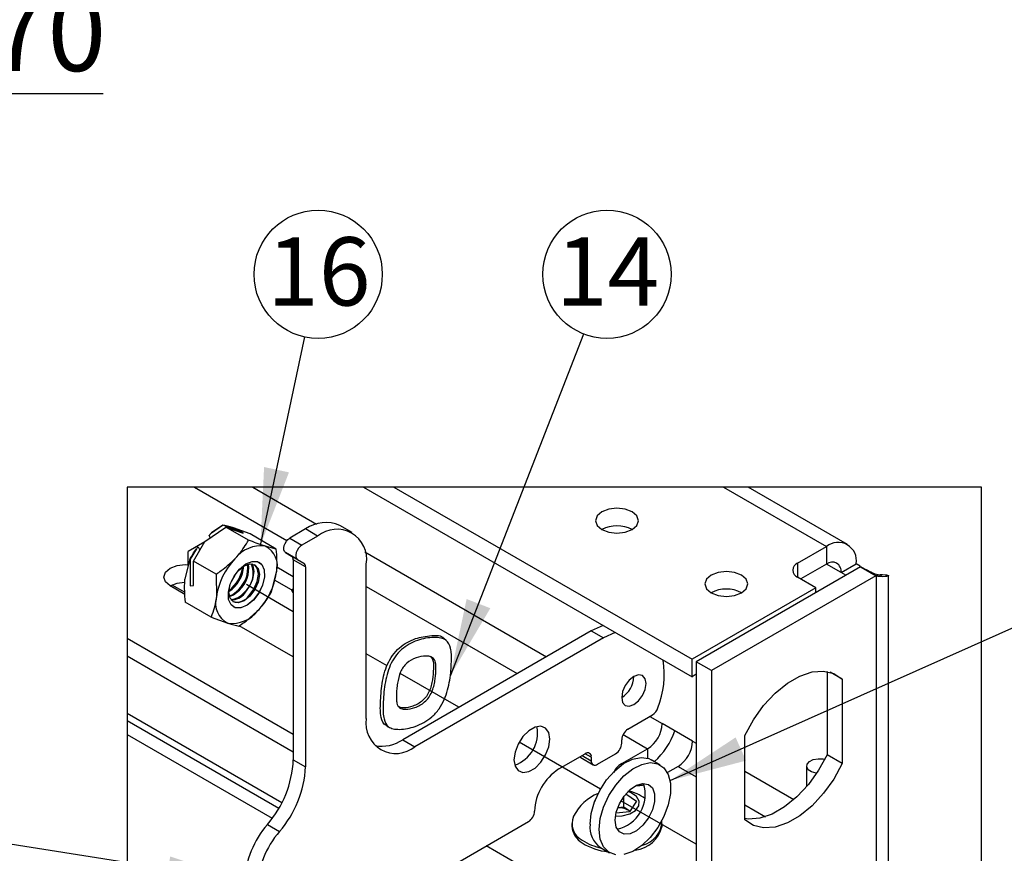
# Model space of a CAD drawing. Extents: x 5 to 292, y 5 to 205.
# Drawn here: x 76 to 114, y 114 to 146 of the extents above; entities that cross this region are included whole.
import ezdxf

# ---------------------------------------------------------------- set-up
doc = ezdxf.new("R2010")
doc.units = 0
doc.linetypes.add('PHANTOM', pattern=[12.7, 6.35, -1.27, 1.27, -1.27, 1.27, -1.27])
doc.layers.get('0').update_dxf_attribs({"linetype": 'CONTINUOUS'})
doc.styles.add('SLDTEXTSTYLE0', font='TXT', dxfattribs={"width": 0.75})
doc.styles.add('SLDTEXTSTYLE1', font='TXT', dxfattribs={"width": 0.605})
doc.dimstyles.new('SLDDIMSTYLE2', dxfattribs={"dimtxt": 3, "dimasz": 3, "dimexe": 0, "dimexo": 0.0625, "dimgap": 0.75, "dimtad": 1, "dimlfac": 22, "dimrnd": 1e-09, "dimzin": 12, "dimtxsty": 'SLDTEXTSTYLE0', "dimsah": 1, "dimcen": 0.09, "dimazin": 3, "dimtfac": 1, "dimtmove": 0, "dimatfit": 3, "dimtolj": 1, "dimtzin": 12})
doc.dimstyles.new('SLDDIMSTYLE7', dxfattribs={"dimtxt": 0.18, "dimasz": 3, "dimexe": 0, "dimexo": 0.0625, "dimgap": 0, "dimtad": 0, "dimtih": 1, "dimtoh": 1, "dimdec": 0, "dimrnd": 1e-09, "dimzin": 0, "dimtxsty": 'STANDARD', "dimsah": 1, "dimcen": 0.09, "dimazin": 3, "dimtfac": 3, "dimtdec": 0, "dimtofl": 0, "dimtmove": 0, "dimatfit": 3, "dimtolj": 1, "dimtzin": 0})

# ---------------------------------------------------------------- blocks, each defined once
blk = doc.blocks.new('_D_1')
at = {"color": 7, "linetype": 'CONTINUOUS'}
for p, q in [((65.742, 150.844), (65.742, 142.317)), ((68.924, 150.844), (68.924, 142.317)), ((65.742, 143.317), (59.742, 143.317)), ((65.742, 143.317), (68.924, 143.317)), ((68.924, 143.317), (79.112, 143.317))]:
    blk.add_line(p, q, dxfattribs=at)
for points in [[(65.742, 143.317), (62.742, 143.767), (62.742, 142.867)], [(68.924, 143.317), (71.924, 142.867), (71.924, 143.767)]]:
    blk.add_solid(points, dxfattribs=at)
at = {"color": 7, "linetype": 'CONTINUOUS', "insert": (74.678, 147.184), "char_height": 3, "attachment_point": 1, "style": 'SLDTEXTSTYLE0'}
blk.add_mtext('70', dxfattribs=at)
blk = doc.blocks.new('SW_NOTE_0_14')
at = {"color": 0, "linetype": 'CONTINUOUS'}
blk.add_circle((0.903, 2.314), 2.484, dxfattribs=at)
at = {"color": 0, "linetype": 'CONTINUOUS', "insert": (0.927, 3.748), "char_height": 2.6458, "attachment_point": 2, "style": 'SLDTEXTSTYLE1'}
blk.add_mtext('14', dxfattribs=at)
blk = doc.blocks.new('SW_NOTE_0_15')
at = {"color": 0, "linetype": 'CONTINUOUS'}
blk.add_circle((0.518, 2.429), 2.484, dxfattribs=at)
at = {"color": 0, "linetype": 'CONTINUOUS', "insert": (0.543, 3.864), "char_height": 2.6458, "attachment_point": 2, "style": 'SLDTEXTSTYLE1'}
blk.add_mtext('16', dxfattribs=at)

msp = doc.modelspace()

# ---------------------------------------------------------------- linework, layer by layer
at = {"color": 7, "linetype": 'CONTINUOUS'}
for p, q in [((82.64218, 128.05344), (86.22591, 125.9846)), ((84.9051, 128.05344), (87.37922, 126.62516)), ((89.19785, 128.05344), (101.92707, 120.70501)), ((90.37655, 128.05344), (101.92707, 121.38546)), ((103.15161, 128.05344), (107.13609, 125.75325)), ((107.95269, 125.83411), (104.10829, 128.05344)), ((83.05084, 125.95256), (83.8633, 126.50748)), ((83.30988, 126.28325), (83.72524, 126.58718)), ((83.74129, 126.57791), (83.30988, 126.28325)), ((83.74129, 126.57791), (83.72524, 126.58718)), ((84.47196, 126.31705), (83.74129, 126.57791)), ((84.74038, 126.00116), (83.8633, 126.50748)), ((83.8633, 126.50748), (84.53761, 126.26673)), ((84.79995, 126.24363), (84.15733, 126.47617)), ((84.53761, 126.26673), (84.47196, 126.31705)), ((84.48609, 126.28512), (84.47196, 126.31705)), ((86.94692, 126.43359), (86.33804, 126.08209)), ((87.41832, 126.16146), (86.94692, 126.43359)), ((88.75155, 126.29348), (88.28015, 126.56562)), ((83.04019, 125.93436), (82.40232, 125.56601)), ((82.60301, 125.18714), (83.05084, 125.95256)), ((83.25297, 126.09062), (83.20906, 126.18976)), ((85.81509, 125.65761), (84.79995, 126.24363)), ((86.33804, 126.08209), (86.80944, 125.80996)), ((87.41832, 126.16146), (86.80944, 125.80996)), ((82.40232, 125.023), (82.40232, 125.56601)), ((82.71879, 125.66401), (82.481, 125.25758)), ((82.78736, 125.74797), (82.84931, 125.60811)), ((85.81509, 125.65761), (85.38299, 125.76862)), ((89.25365, 125.54308), (96.28714, 121.48273)), ((106.02107, 125.10956), (107.13609, 125.75325)), ((107.13609, 125.75325), (107.13609, 125.0728)), ((82.46495, 125.26685), (82.2669, 124.49567)), ((82.481, 125.25758), (82.46495, 125.26685)), ((82.481, 125.25758), (82.4791, 124.22925)), ((82.60125, 124.23812), (82.60301, 125.18714)), ((83.48009, 124.68082), (82.60301, 125.18714)), ((86.64278, 125.2491), (86.17137, 125.52124)), ((86.17137, 125.52124), (86.40648, 125.38547)), ((86.40648, 125.38547), (86.87789, 125.11333)), ((86.94692, 124.96073), (86.47552, 125.23287)), ((86.47552, 125.23287), (86.47552, 117.48558)), ((86.64278, 125.2491), (86.87789, 125.11333)), ((86.47552, 124.57542), (85.83084, 124.94758)), ((86.94692, 124.96073), (86.94692, 117.21344)), ((89.30395, 119.08459), (89.30395, 125.07256)), ((108.45602, 124.96405), (102.09206, 121.29022)), ((106.02107, 125.10956), (106.02107, 124.56529)), ((107.13609, 125.0728), (106.13902, 124.4972)), ((107.70177, 124.74613), (107.136, 125.07274)), ((107.70177, 124.74613), (108.29104, 125.0863)), ((108.44293, 124.99861), (108.29104, 125.0863)), ((109.04528, 124.62389), (108.45602, 124.96405)), ((108.45602, 124.96405), (108.47959, 124.95324)), ((108.47959, 124.95324), (109.06885, 124.61307)), ((108.87978, 124.74642), (108.69042, 124.85574)), ((83.48009, 124.68082), (83.49255, 123.78811)), ((85.6295, 123.99372), (85.82755, 124.7649)), ((86.40927, 124.06939), (85.74711, 124.45165)), ((109.04528, 124.62389), (102.68131, 120.95005)), ((106.72818, 124.15709), (106.02107, 124.56529)), ((107.89015, 124.63738), (107.70177, 124.74613)), ((109.04528, 124.62389), (109.06885, 124.61307)), ((109.06885, 124.61307), (109.06885, 112.14162)), ((109.54724, 113.46299), (109.54724, 124.62517)), ((82.2728, 123.89889), (81.69886, 124.23022)), ((81.77313, 124.26816), (82.27099, 123.98075)), ((82.4791, 124.22925), (82.60125, 124.23812)), ((86.40927, 124.06939), (86.47552, 124.10764)), ((86.47552, 123.95464), (86.40927, 124.06939)), ((89.30395, 124.20769), (95.15567, 120.82955)), ((106.72818, 124.15709), (101.92707, 121.38546)), ((106.72818, 123.96659), (106.72818, 124.15709)), ((83.2945, 123.01693), (82.27937, 123.60296)), ((83.2945, 123.01693), (83.93711, 122.78439)), ((86.47552, 121.47272), (84.38125, 122.68171)), ((98.47734, 122.6965), (98.02493, 122.48594)), ((86.47552, 118.46562), (80.03297, 122.18482)), ((98.02493, 122.48594), (90.71816, 118.26783)), ((98.49633, 122.2138), (91.18956, 117.9957)), ((92.40237, 122.11182), (92.30794, 122.18491)), ((98.02493, 122.48594), (98.49633, 122.2138)), ((98.94874, 122.42437), (98.49633, 122.2138)), ((86.47552, 117.78516), (80.03297, 121.50437)), ((101.92707, 120.70501), (101.92707, 121.38546)), ((102.68131, 120.95005), (102.09206, 121.29022)), ((102.09206, 121.29022), (102.09206, 108.36166)), ((102.09206, 120.80026), (101.92707, 120.70501)), ((102.68131, 120.95005), (102.68131, 108.02148)), ((107.15966, 120.90925), (107.15966, 117.68335)), ((107.74892, 120.60935), (107.27721, 120.88166)), ((107.74892, 120.60935), (107.74892, 117.34318)), ((86.03002, 115.82282), (80.03297, 119.28485)), ((99.43914, 118.67537), (100.39662, 119.22812)), ((100.29465, 119.16925), (100.77213, 118.8936)), ((80.03297, 119.01258), (85.91678, 115.61593)), ((101.95064, 118.21326), (100.77213, 118.8936)), ((80.03297, 118.46831), (85.65894, 115.2205)), ((99.25357, 118.46389), (100.20644, 117.91381)), ((103.97768, 115.16609), (103.97768, 118.43226)), ((90.71816, 118.26783), (91.18956, 117.9957)), ((99.20343, 118.13103), (99.20343, 118.26712)), ((99.20928, 117.33816), (100.20644, 117.91381)), ((100.20644, 117.91381), (100.20644, 117.54903)), ((101.95064, 118.21326), (102.09206, 118.13162)), ((96.76634, 117.13239), (97.78922, 117.72289)), ((97.62257, 117.57022), (98.09397, 117.29808)), ((97.67132, 117.65483), (98.02493, 117.45069)), ((98.02493, 117.58678), (97.78918, 117.72287)), ((98.02493, 117.58678), (98.02493, 117.45069)), ((98.26063, 117.31458), (98.96774, 117.72279)), ((107.74892, 117.34318), (107.15966, 117.68335)), ((86.47552, 117.48558), (86.94692, 117.21344)), ((100.6978, 117.28511), (100.34425, 117.48921)), ((101.38495, 117.23347), (100.97124, 116.99463)), ((101.38495, 117.23347), (102.09206, 116.82526)), ((106.36975, 117.24365), (106.36975, 116.4506)), ((103.97768, 117.04308), (105.8783, 115.94587)), ((99.28081, 115.66287), (99.28081, 116.06122)), ((99.36645, 116.16986), (99.77451, 115.88804)), ((98.20008, 115.99394), (98.14419, 115.85376)), ((99.05113, 115.63975), (99.28081, 115.66287)), ((99.28081, 115.66287), (99.52482, 115.49435)), ((99.77451, 115.88804), (99.50984, 115.47073)), ((103.97768, 115.73672), (104.77138, 115.27852)), ((99.50984, 115.47073), (98.98302, 115.4177)), ((85.46986, 114.97922), (85.94126, 114.70708)), ((92.13595, 113.09843), (95.58783, 115.09115)), ((97.26615, 115.01694), (97.26615, 114.91351)), ((100.76615, 114.91351), (100.76615, 115.01694)), ((101.92707, 109.54562), (93.95436, 114.14817)), ((98.38107, 114.08853), (98.73462, 113.88443))]:
    msp.add_line(p, q, dxfattribs=at)
at = {"color": 7, "linetype": 'PHANTOM'}
for p, q in [((86.47552, 123.22846), (84.66005, 124.2765)), ((90.11193, 121.12921), (89.30395, 121.59564)), ((92.89334, 119.52353), (90.61859, 120.83672)), ((98.38091, 116.35562), (95.23044, 118.17435)), ((102.09206, 114.21322), (99.1745, 115.89749))]:
    msp.add_line(p, q, dxfattribs=at)
at = {"color": 7, "linetype": 'CONTINUOUS', "flags": 128}
for points in [[(82.64218, 128.05344), (80.03297, 128.05344), (80.03297, 122.18482), (80.03297, 121.50437), (80.03297, 119.28485), (80.03297, 119.01258), (80.03297, 118.46831), (80.03297, 111.39162)], [(113.15088, 100.16049), (113.15088, 128.05344), (104.10829, 128.05344), (103.15161, 128.05344), (90.37655, 128.05344), (89.19785, 128.05344), (84.9051, 128.05344), (82.64218, 128.05344)], [(98.24625, 126.56925), (98.42689, 126.41318), (98.69724, 126.30889), (99.01615, 126.27228), (99.33505, 126.30889), (99.60541, 126.41318), (99.78605, 126.56925), (99.84948, 126.75335), (99.78605, 126.93745), (99.60541, 127.09352), (99.33505, 127.1978), (99.01615, 127.23442), (98.69724, 127.1978), (98.42689, 127.09352), (98.24625, 126.93745), (98.18281, 126.75335), (98.24625, 126.56925)], [(86.17137, 125.52124), (86.13017, 125.56161), (86.10687, 125.62336), (86.10347, 125.70118), (86.12028, 125.78836), (86.15584, 125.8774), (86.2071, 125.96063), (86.26962, 126.03088), (86.33804, 126.08209)], [(86.80944, 125.80996), (86.74103, 125.75874), (86.6785, 125.68849), (86.62725, 125.60527), (86.59169, 125.51623), (86.57488, 125.42905), (86.57828, 125.35123), (86.60158, 125.28947), (86.64278, 125.2491)], [(85.13468, 123.94524), (84.92679, 123.67427), (84.68673, 123.47595), (84.44345, 123.37418), (84.22629, 123.38124), (84.06145, 123.49629), (83.96881, 123.70544), (83.95956, 123.98347), (84.03478, 124.29685), (84.18543, 124.60777), (84.39332, 124.87874), (84.63338, 125.07706), (84.87666, 125.17883), (85.09381, 125.17177), (85.25865, 125.05672), (85.35129, 124.84757), (85.36055, 124.56954), (85.28533, 124.25616), (85.13468, 123.94524)], [(81.69886, 124.23022), (81.51822, 124.38629), (81.45479, 124.57039), (81.51822, 124.75449), (81.69886, 124.91056), (81.96922, 125.01485), (82.28812, 125.05146), (82.40232, 125.04692)], [(85.15402, 125.14601), (85.25267, 125.06018), (85.3453, 124.85103), (85.35456, 124.573), (85.27934, 124.25962), (85.1287, 123.9487), (84.92081, 123.67773), (84.68074, 123.4794), (84.43746, 123.37763), (84.22031, 123.3847), (84.1541, 123.41391)], [(84.33777, 124.81725), (84.34926, 124.82946), (84.57502, 125.01004), (84.80025, 125.08674), (84.99067, 125.04785), (85.11727, 124.89932), (85.16079, 124.66375), (85.1146, 124.377), (84.98575, 124.08273), (84.79383, 123.82574)], [(84.59154, 123.94252), (84.78347, 124.19951), (84.91233, 124.49377), (84.95851, 124.78052), (84.91499, 125.01609), (84.87458, 125.08611)], [(84.75659, 123.84724), (84.94851, 124.10423), (85.07737, 124.3985), (85.12355, 124.68525), (85.08003, 124.92082), (84.96915, 125.05933)], [(102.48889, 124.12002), (102.66953, 123.96395), (102.93989, 123.85967), (103.25878, 123.82305), (103.57769, 123.85967), (103.84805, 123.96395), (104.02869, 124.12002), (104.09213, 124.30412), (104.02869, 124.48822), (103.84805, 124.6443), (103.57769, 124.74858), (103.25878, 124.7852), (102.93989, 124.74858), (102.66953, 124.6443), (102.48889, 124.48822), (102.42545, 124.30412), (102.48889, 124.12002)], [(84.07598, 124.39959), (84.17663, 124.54983), (84.26138, 124.72074)], [(81.69896, 124.23017), (81.96922, 124.3344), (82.26127, 124.37076)], [(84.79383, 123.82574), (84.56807, 123.64515), (84.34284, 123.56846), (84.15243, 123.60734), (84.02583, 123.75588), (83.9823, 123.99145), (84.02849, 124.2782), (84.03061, 124.28519)], [(83.99737, 123.84317), (84.12627, 123.9002), (84.35203, 124.08078)], [(84.00501, 123.8134), (84.16351, 123.8787), (84.38926, 124.05929)], [(100.11037, 120.21544), (100.14625, 120.44448), (100.11037, 120.63208), (100.00818, 120.74969), (99.85524, 120.77941), (99.67485, 120.7167), (99.49444, 120.57112), (99.34151, 120.36483), (99.23932, 120.12924), (99.20343, 119.90021), (99.23932, 119.7126), (99.34151, 119.59499), (99.49444, 119.56527), (99.67485, 119.62798), (99.85524, 119.77356), (100.00818, 119.97985), (100.11037, 120.21544)], [(103.97768, 118.43226), (104.30693, 119.03331), (104.70205, 119.58589), (105.14629, 120.06661), (105.62088, 120.45514), (106.10572, 120.73504), (106.5803, 120.89445), (107.02456, 120.92664), (107.41967, 120.83025), (107.74892, 120.60935)], [(90.10346, 118.79964), (90.15499, 118.7711), (90.20653, 118.74256)], [(96.37553, 117.99307), (96.41746, 118.2919), (96.37553, 118.54231), (96.25479, 118.7141), (96.06981, 118.78656), (95.84288, 118.75093), (95.60141, 118.61153), (95.37448, 118.38515), (95.1895, 118.09912), (95.06876, 117.78792), (95.02683, 117.4891), (95.06876, 117.23868), (95.1895, 117.06689), (95.37448, 116.99444), (95.60141, 117.03006), (95.84288, 117.16947), (96.06981, 117.39584), (96.25479, 117.68187), (96.37553, 117.99307)], [(97.58506, 117.60503), (97.59324, 117.59455), (97.62257, 117.57022), (97.62256, 117.57022)], [(97.97438, 114.98743), (98.01799, 115.4113), (98.1461, 115.85888), (98.35064, 116.30207), (98.61878, 116.71302), (98.93365, 117.06589), (99.27549, 117.33853), (99.6228, 117.51379), (99.95377, 117.58068), (100.24759, 117.53497), (100.34425, 117.48921)], [(107.15966, 117.68335), (106.8304, 117.0823), (106.43529, 116.52972), (105.99105, 116.049), (105.51647, 115.66047), (105.03162, 115.38057), (104.55703, 115.22116), (104.11279, 115.18897), (103.96196, 115.20935)], [(106.75338, 116.96294), (106.73547, 116.96561), (106.56139, 117.01644), (106.43423, 117.10186), (106.37339, 117.20886), (106.38812, 117.32117), (106.47616, 117.42167), (106.62412, 117.49507), (106.80948, 117.53019), (107.00402, 117.52169), (107.07282, 117.50742)], [(98.37154, 114.40982), (98.32793, 114.78333), (98.37154, 115.20719), (98.49965, 115.65478), (98.70419, 116.09797), (98.97233, 116.50891), (99.28721, 116.86179), (99.62904, 117.13443), (99.97635, 117.30969), (100.30731, 117.37657), (100.60114, 117.33087), (100.83936, 117.17545), (101.00701, 116.92009), (101.09356, 116.58082), (101.09356, 116.17896), (101.00701, 115.73977), (100.83936, 115.29085), (100.60114, 114.86038), (100.30731, 114.47544), (99.97635, 114.1602), (99.62904, 113.93447), (99.28721, 113.81243)], [(107.74892, 117.34318), (107.41967, 116.74213), (107.02456, 116.18955), (106.5803, 115.70883), (106.10572, 115.3203), (105.62088, 115.04041), (105.14629, 114.88099), (104.70205, 114.8488), (104.30693, 114.94519), (103.97768, 115.16609)], [(98.99169, 114.87928), (98.95018, 115.14255), (98.99169, 115.45373), (99.1117, 115.77912), (99.29723, 116.08344), (99.52816, 116.33373), (99.77947, 116.50285), (100.02392, 116.57249), (100.23503, 116.53509), (100.38991, 116.39471), (100.4718, 116.16656), (100.4718, 115.87536), (100.38991, 115.55267), (100.23503, 115.23347), (100.02392, 114.95233), (99.77947, 114.73972), (99.52816, 114.61869), (99.29723, 114.60235), (99.1117, 114.69247), (98.99169, 114.87928)], [(98.96248, 115.30753), (99.21923, 115.32037), (99.51297, 115.3959), (99.73962, 115.52758), (99.86855, 115.69764), (99.88236, 115.8831), (99.77918, 116.05892), (99.57296, 116.20135), (99.4424, 116.25284)], [(98.97233, 113.80176), (98.70419, 113.90312), (98.49965, 114.11014), (98.37154, 114.40982)]]:
    msp.add_lwpolyline(points, dxfattribs=at)
at = {"color": 7, "linetype": 'CONTINUOUS'}
for centre, radius, start, end in [((87.72805, 125.34322), 1.34129, 65.693479, 125.617204), ((88.15441, 125.25903), 1.16456, 350.786185, 129.203214), ((99.01615, 125.27577), 1.28089, 62.615554, 117.384446), ((85.67004, 123.63691), 3.54591, 131.728329, 133.950174), ((84.57955, 124.21456), 2.35867, 139.449402, 142.08298), ((85.21313, 124.53501), 1.24525, 82.16001, 143.241424), ((84.99718, 124.99743), 0.86232, 344.356394, 63.422125), ((107.58694, 125.20051), 0.7133, 350.786418, 129.2031), ((86.16176, 123.41605), 2.69502, 136.234409, 172.064685), ((86.30861, 125.24928), 0.16772, 354.38314, 54.296091), ((83.26585, 125.08136), 1.29057, 303.73376, 356.271324), ((83.21001, 125.1136), 1.31162, 306.224191, 353.78103), ((83.53865, 124.9269), 1.17367, 313.870034, 6.859574), ((83.59406, 124.89506), 1.15364, 313.575063, 8.990462), ((83.94389, 124.72616), 0.97646, 308.691848, 21.749624), ((86.78002, 124.97715), 0.16771, 354.382724, 54.297908), ((106.12437, 124.83743), 0.29108, 110.785012, 249.214988), ((107.35692, 124.80207), 0.34937, 350.785635, 129.204002), ((83.1583, 125.13698), 2.69507, 316.234784, 352.064459), ((103.25879, 122.82653), 1.2809, 62.615762, 117.384238), ((84.32293, 123.55559), 0.86232, 164.35635, 243.422064), ((84.03019, 124.36502), 0.65993, 271.956687, 322.579947), ((84.07717, 124.32938), 0.64362, 269.025683, 323.052543), ((84.2818, 124.17683), 0.57798, 255.46146, 325.232058), ((84.10698, 124.01799), 1.24524, 262.159788, 323.241438), ((97.25442, 120.80248), 3.59698, 338.791271, 8.758603), ((98.65135, 120.7632), 1.02456, 302.605512, 357.393589), ((100.11742, 119.66216), 0.51608, 302.751407, 341.829422), ((90.45347, 118.89811), 1.16455, 170.785561, 309.203577), ((94.61429, 118.53005), 1.32624, 289.407626, 10.597537), ((99.71521, 118.24381), 0.51231, 122.607282, 177.39197), ((99.544, 118.94946), 1.22939, 302.604153, 357.395645), ((98.71152, 119.43297), 2.67231, 311.069052, 342.166978), ((89.8948, 119.47642), 1.4624, 260.030518, 304.264626), ((98.69171, 118.15431), 0.51225, 302.605317, 357.395725), ((100.72248, 118.26914), 1.22943, 302.604986, 357.394812), ((97.88124, 117.61009), 0.14557, 350.786923, 129.203261), ((82.36413, 117.68031), 4.116, 318.986145, 357.288301), ((82.83553, 117.40817), 4.116, 318.986148, 357.288258), ((98.16862, 117.42738), 0.14557, 170.78469, 309.203402), ((97.87046, 115.40627), 2.04905, 122.605237, 177.39491), ((98.72082, 116.1594), 1.39359, 282.711035, 17.294133), ((99.01613, 114.4509), 1.88228, 112.689185, 153.190078), ((99.01622, 114.45106), 1.88211, 54.7397, 76.116191), ((99.04016, 114.69789), 0.93214, 58.466697, 89.554482), ((95.31176, 115.52271), 0.51231, 302.607105, 357.391845), ((97.99381, 115.01162), 0.71803, 156.331456, 243.500569), ((88.1873, 112.61577), 3.60144, 138.985522, 177.288387), ((98.06832, 114.96579), 0.80387, 183.729429, 240.578202), ((98.91253, 114.87043), 0.94542, 172.891077, 235.795971), ((99.5925, 115.18831), 1.20539, 276.437444, 346.821946), ((99.79533, 115.12133), 0.96105, 282.603465, 0.129658), ((88.65877, 112.34361), 3.60151, 138.9859, 177.288009), ((98.84685, 116.19671), 2.17194, 237.298549, 258.589015), ((98.88925, 116.18328), 2.27062, 237.625176, 264.377682)]:
    msp.add_arc(centre, radius, start, end, dxfattribs=at)
for points, knots in [([(84.15733, 126.47617), (84.1448, 126.48016), (84.00308, 126.52533), (83.85774, 126.55769), (83.72524, 126.58718)], [0, 0, 0, 0, 0.088419832, 1, 1, 1, 1]), ([(84.21549, 125.28022), (84.27104, 125.34081), (84.47253, 125.56058), (84.62787, 125.81609), (84.74038, 126.00116)], [0, 0, 0, 0, 0.27567972, 1, 1, 1, 1]), ([(85.38299, 125.76862), (85.37006, 125.77278), (85.15323, 125.84266), (84.94046, 125.92434), (84.74038, 126.00116)], [0, 0, 0, 0, 0.05962758, 1, 1, 1, 1]), ([(82.46495, 125.26685), (82.50224, 125.33162), (82.58071, 125.46792), (82.67127, 125.59652), (82.71879, 125.66401)], [0, 0, 0, 0, 0.47524151, 1, 1, 1, 1]), ([(85.82755, 124.7649), (85.82964, 124.78472), (85.86086, 125.0809), (85.83718, 125.37923), (85.81509, 125.65761)], [0, 0, 0, 0, 0.06691483, 1, 1, 1, 1]), ([(83.48009, 124.68082), (83.54874, 124.72693), (83.81178, 124.90359), (84.04393, 125.12017), (84.21549, 125.28022)], [0, 0, 0, 0, 0.26101932, 1, 1, 1, 1]), ([(109.26423, 124.62387), (109.25931, 124.6263), (109.21947, 124.64596), (109.09889, 124.65659), (108.8911, 124.73373), (108.72894, 124.81601), (108.63278, 124.8648)], [0, 0, 0, 0, 0.0242305, 0.19606347, 0.52328703, 1, 1, 1, 1]), ([(82.2669, 124.49567), (82.26481, 124.47585), (82.23355, 124.17967), (82.25725, 123.88133), (82.27937, 123.60296)], [0, 0, 0, 0, 0.0669214, 1, 1, 1, 1]), ([(109.06885, 124.63727), (109.16595, 124.65832), (109.29831, 124.68701), (109.61355, 124.62517), (109.29831, 124.56333), (109.16595, 124.59202), (109.06885, 124.61307)], [0, 0, 0, 0, 0.36682632, 0.50000067, 0.63317368, 1, 1, 1, 1]), ([(83.49255, 123.78811), (83.49026, 123.76849), (83.45947, 123.5046), (83.3738, 123.25135), (83.2945, 123.01693)], [0, 0, 0, 0, 0.0743595, 1, 1, 1, 1]), ([(85.10462, 123.27279), (85.16017, 123.33337), (85.36167, 123.55315), (85.51699, 123.80865), (85.6295, 123.99372)], [0, 0, 0, 0, 0.27568144, 1, 1, 1, 1]), ([(84.36921, 122.67339), (84.43786, 122.7195), (84.7009, 122.89616), (84.93306, 123.11274), (85.10462, 123.27279)], [0, 0, 0, 0, 0.26101835, 1, 1, 1, 1]), ([(83.93711, 122.78439), (83.94965, 122.7804), (84.09137, 122.73525), (84.23672, 122.70289), (84.36921, 122.67339)], [0, 0, 0, 0, 0.088439448, 1, 1, 1, 1]), ([(90.11879, 118.81142), (90.10008, 118.81485), (89.9623, 118.8401), (89.83966, 119.2216), (89.84909, 119.74302), (89.89836, 120.45298), (90.0854, 121.20707), (90.52649, 121.85577), (91.19098, 122.21491), (91.74504, 122.30179), (92.22056, 122.32437), (92.30017, 122.18538), (92.30294, 122.18054)], [0, 0, 0, 0, 0.01092425, 0.08045409, 0.1889693, 0.33619175, 0.48819519, 0.64049053, 0.78157762, 0.90677041, 0.99675057, 1, 1, 1, 1]), ([(92.60012, 121.58261), (92.60169, 121.48507), (92.60511, 121.27297), (92.58551, 120.9375), (92.52694, 120.44162), (92.39675, 119.92812), (92.13573, 119.45172), (91.77979, 119.0574), (91.24649, 118.76411), (90.71168, 118.65273), (90.35992, 118.67729), (90.10428, 118.77186), (89.97953, 119.0369), (89.95502, 119.34108), (89.95595, 119.65939), (89.97539, 120.02437), (90.03584, 120.53549), (90.16095, 121.04115), (90.40587, 121.4914), (90.73661, 121.85675), (91.25763, 122.1375), (91.80056, 122.24641), (92.17744, 122.21951), (92.44999, 122.12021), (92.58198, 121.8551), (92.595, 121.6596), (92.60012, 121.58261)], [0, 0, 0, 0, 0.029035308, 0.063143015, 0.099919362, 0.177773214, 0.218837857, 0.260531584, 0.334303824, 0.395858383, 0.420199496, 0.43897139, 0.474034669, 0.498517792, 0.530684235, 0.568426006, 0.607349402, 0.68395024, 0.721561539, 0.758867683, 0.829147576, 0.893607546, 0.920799145, 0.941319549, 0.976888401, 1, 1, 1, 1]), ([(91.99993, 121.12595), (92.00083, 121.07246), (92.0028, 120.95577), (91.99153, 120.76722), (91.95739, 120.47822), (91.88027, 120.17707), (91.7308, 119.89898), (91.52416, 119.67214), (91.2135, 119.50325), (90.90345, 119.43724), (90.70222, 119.45017), (90.55717, 119.50595), (90.48479, 119.66123), (90.47022, 119.83828), (90.47061, 120.02002), (90.48197, 120.22926), (90.51745, 120.52893), (90.5909, 120.82469), (90.72932, 121.08436), (90.91821, 121.29098), (91.22018, 121.45102), (91.53601, 121.51536), (91.75485, 121.50094), (91.91166, 121.44164), (91.98913, 121.28639), (91.99691, 121.1708), (91.99993, 121.12595)], [0, 0, 0, 0, 0.02754031, 0.06008046, 0.09714752, 0.17744372, 0.21821195, 0.25856003, 0.33377746, 0.39612848, 0.4189613, 0.43715802, 0.4732981, 0.49816981, 0.52952879, 0.56650407, 0.60609154, 0.68493167, 0.72156204, 0.75649255, 0.82755532, 0.89336359, 0.91972767, 0.93999878, 0.97671853, 1, 1, 1, 1]), ([(91.78472, 121.50922), (91.82528, 121.4524), (91.92816, 121.30823), (91.91466, 121.12869), (91.90648, 121.01993)], [0, 0, 0, 0, 0.39417318, 1, 1, 1, 1]), ([(91.90648, 121.01993), (91.89785, 120.87706), (91.87982, 120.5787), (91.77094, 120.14077), (91.51077, 119.75462), (91.13348, 119.56339), (90.78916, 119.46789), (90.59663, 119.52823), (90.52546, 119.55053)], [0, 0, 0, 0, 0.18119856, 0.37842348, 0.56662201, 0.74796609, 0.90684186, 1, 1, 1, 1]), ([(99.20928, 117.33816), (99.13004, 117.28822), (99.02198, 117.22013), (98.92748, 117.0901), (98.9187, 117.02709), (98.91465, 116.99799)], [0, 0, 0, 0, 0.596761844, 0.813783121, 1, 1, 1, 1]), ([(99.76429, 116.4902), (99.7757, 116.48925), (99.83618, 116.4842), (99.93867, 116.49392), (100.02658, 116.51494), (100.06663, 116.52451)], [0, 0, 0, 0, 0.11234097, 0.595632315, 1, 1, 1, 1])]:
    msp.add_open_spline(points, degree=3, knots=knots, dxfattribs=at)

# ---------------------------------------------------------------- block references
for name, p in [('SW_NOTE_0_15', (86.92246, 133.87635)), ('SW_NOTE_0_14', (97.72841, 133.99152))]:
    msp.add_blockref(name, p, dxfattribs=at)

# ---------------------------------------------------------------- dimensions: what is measured, and where the dimension line sits
dim = msp.add_linear_dim(base=(68.9236, 143.31704), p1=(65.74178, 151.34367), p2=(68.9236, 151.34367), dimstyle='SLDDIMSTYLE2', dxfattribs=at)
dim.commit()
dim.dimension.update_dxf_attribs({"geometry": '_D_1', "text_midpoint": (76.89484, 143.31704), "dimtype": 160})

# ---------------------------------------------------------------- leaders
for points in [[(92.5619, 120.74605), (97.72841, 133.99152)], [(85.19965, 125.79788), (86.92246, 133.87635)], [(101.07771, 116.68416), (116.12429, 123.38963)], [(84.5899, 112.78616), (74.53668, 114.371)]]:
    msp.add_leader(points, dimstyle='SLDDIMSTYLE7', dxfattribs=at)

doc.saveas('drawing.dxf')
